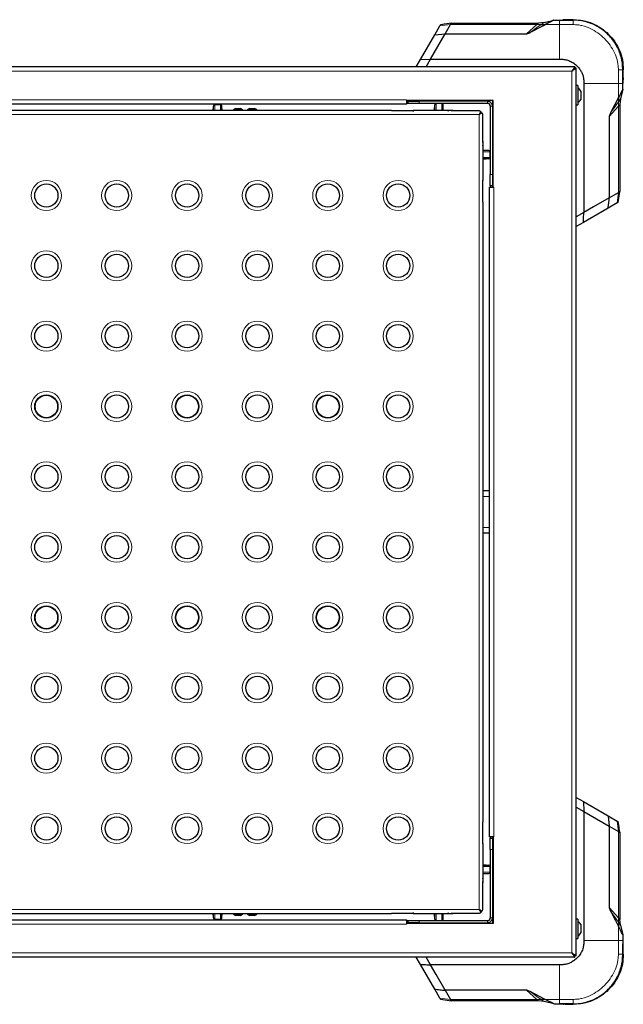
# Model space of a CAD drawing. Units: millimetres. Extents: x 0 to 210, y 0 to 297.
# Drawn here: x 60 to 81, y 145 to 180 of the extents above; entities that cross this region are included whole.
import ezdxf

# ---------------------------------------------------------------- set-up
doc = ezdxf.new("R2010")
doc.units = ezdxf.units.MM

msp = doc.modelspace()

# ---------------------------------------------------------------- linework, layer by layer
at = {"color": 7, "linetype": 'Continuous', "lineweight": 25}
for p, q in [((78.24354, 179.53419), (78.58291, 179.61427)), ((78.58291, 179.61427), (78.58291, 179.61427)), ((78.58291, 179.61427), (78.93302, 179.61427)), ((78.78658, 179.61427), (79.27598, 179.61427)), ((79.27598, 179.6316), (78.98963, 179.6316)), ((79.27598, 179.6316), (78.98964, 179.6316)), ((79.27598, 179.61427), (78.98964, 179.61427)), ((79.27598, 179.61427), (78.98964, 179.61427)), ((78.99209, 179.61427), (79.27598, 179.61427)), ((79.27598, 179.61427), (79.27598, 179.61427)), ((74.354, 179.09136), (74.53976, 179.4131)), ((74.94588, 179.51031), (74.56087, 179.44966)), ((74.76366, 179.48161), (74.56087, 179.44966)), ((74.72881, 179.13433), (74.91601, 179.45862)), ((74.76335, 179.48367), (74.76334, 179.48367)), ((74.94583, 179.51031), (78.0384, 179.51031)), ((78.24354, 179.53419), (78.0384, 179.51031)), ((73.84724, 178.21362), (74.354, 179.09136)), ((74.20562, 178.22813), (74.72867, 179.13432)), ((74.354, 179.09136), (74.72867, 179.13432)), ((74.72868, 179.13433), (74.72881, 179.13433)), ((74.72881, 179.13434), (77.61246, 179.13434)), ((73.69884, 177.95659), (73.84724, 178.21362)), ((73.84724, 178.21362), (74.20562, 178.22813)), ((74.04884, 177.95659), (74.20562, 178.22813)), ((74.20562, 178.22813), (78.78658, 178.22813)), ((79.33019, 177.95659), (44.28089, 177.95659)), ((79.33019, 177.95659), (79.33019, 177.90659)), ((79.38054, 177.90624), (79.33054, 177.90624)), ((79.38054, 146.35695), (79.38054, 177.90624)), ((81.03822, 177.85203), (81.03822, 177.84071)), ((81.03822, 177.85203), (81.03822, 177.85203)), ((81.03822, 177.56569), (81.03822, 177.85203)), ((81.03822, 177.85203), (81.03822, 177.85203)), ((81.05554, 177.56569), (81.05554, 177.85203)), ((81.03822, 177.15896), (81.03822, 177.50907)), ((81.03822, 177.49241), (81.03822, 177.36263)), ((79.44054, 177.28666), (79.38054, 177.28666)), ((79.44054, 177.28666), (79.44054, 176.60666)), ((79.65208, 177.36263), (79.65208, 172.78167)), ((81.03822, 177.15896), (80.95814, 176.81959)), ((81.03822, 177.15896), (81.03822, 177.15896)), ((73.35554, 176.78159), (73.35554, 176.75666)), ((76.43061, 176.75666), (73.35554, 176.75666)), ((73.35554, 176.75666), (73.35554, 176.63159)), ((76.30554, 176.75666), (76.30554, 176.73159)), ((76.43061, 173.68159), (76.43061, 176.75666)), ((79.54554, 177.09666), (79.54554, 176.79666)), ((80.88168, 176.86001), (80.60281, 176.31654)), ((80.95814, 176.81959), (80.93426, 176.61445)), ((73.35554, 176.63159), (50.25554, 176.63159)), ((72.82061, 176.40659), (50.79048, 176.40659)), ((66.49304, 176.46034), (66.48804, 176.46034)), ((66.48804, 176.40659), (66.48804, 176.46034)), ((66.49304, 176.40659), (66.49304, 176.55409)), ((66.74304, 176.60409), (66.54304, 176.60409)), ((66.79304, 176.40659), (66.79304, 176.55409)), ((66.79804, 176.46034), (66.79304, 176.46034)), ((66.79804, 176.40659), (66.79804, 176.46034)), ((67.20554, 176.42284), (67.20554, 176.40659)), ((67.20554, 176.42284), (67.53054, 176.42284)), ((67.28804, 176.47159), (67.44804, 176.47159)), ((67.53054, 176.40659), (67.53054, 176.42284)), ((67.70554, 176.42284), (67.70554, 176.40659)), ((67.70554, 176.42284), (68.03054, 176.42284)), ((67.78804, 176.47159), (67.94804, 176.47159)), ((68.03054, 176.40659), (68.03054, 176.42284)), ((72.82061, 176.39397), (72.82061, 176.40659)), ((73.35554, 176.73159), (73.40554, 176.73159)), ((73.40554, 176.65659), (73.35554, 176.65659)), ((73.40554, 176.65659), (73.40554, 176.73159)), ((73.40554, 176.73159), (73.80554, 176.73159)), ((73.80554, 176.65659), (73.40554, 176.65659)), ((73.59341, 176.40659), (73.59341, 176.3684)), ((74.83073, 176.40659), (73.59341, 176.40659)), ((76.23054, 176.73159), (73.80554, 176.73159)), ((76.23054, 176.65659), (73.80554, 176.65659)), ((74.35573, 176.51034), (74.35073, 176.51034)), ((74.35073, 176.40659), (74.35073, 176.51034)), ((74.35573, 176.40659), (74.35573, 176.60409)), ((74.60573, 176.65409), (74.40573, 176.65409)), ((74.65573, 176.40659), (74.65573, 176.60409)), ((74.66073, 176.51034), (74.65573, 176.51034)), ((74.66073, 176.40659), (74.66073, 176.51034)), ((74.99323, 176.40659), (74.83073, 176.40659)), ((74.99323, 176.39397), (74.99323, 176.40659)), ((76.23054, 176.73159), (76.30554, 176.73159)), ((76.33054, 176.55659), (76.33054, 174.13159)), ((76.40554, 176.73159), (76.40554, 176.55659)), ((76.40724, 176.73159), (76.40554, 176.73159)), ((76.40554, 176.55659), (76.40554, 174.13159)), ((76.43061, 176.73159), (76.40724, 176.73159)), ((79.38054, 176.60666), (79.44054, 176.60666)), ((80.93426, 176.61445), (80.93426, 173.52184)), ((73.59341, 176.39397), (72.82061, 176.39397)), ((75.87061, 176.39397), (74.93723, 176.39397)), ((75.99977, 176.32597), (75.99977, 176.36065)), ((75.99996, 176.32572), (76.03468, 176.32572)), ((76.06792, 175.26328), (76.06792, 176.19666)), ((80.55829, 176.18852), (80.55829, 173.30472)), ((76.08054, 175.31928), (76.06792, 175.31928)), ((76.08054, 175.15678), (76.08054, 175.31928)), ((76.08054, 173.91946), (76.08054, 175.15678)), ((76.18429, 174.98678), (76.08054, 174.98678)), ((76.27804, 174.98178), (76.08054, 174.98178)), ((76.27804, 174.68178), (76.08054, 174.68178)), ((76.18429, 174.67678), (76.08054, 174.67678)), ((76.18429, 174.98178), (76.18429, 174.98678)), ((76.18429, 174.67678), (76.18429, 174.68178)), ((76.32804, 174.73178), (76.32804, 174.93178)), ((76.33054, 173.73159), (76.33054, 174.13159)), ((76.40554, 174.13159), (76.40554, 173.73159)), ((76.04234, 173.91946), (76.08054, 173.91946)), ((76.06792, 173.14666), (76.06792, 173.91946)), ((76.30554, 150.58159), (76.30554, 173.68159)), ((76.30554, 173.68159), (76.43061, 173.68159)), ((76.40554, 173.73159), (76.33054, 173.73159)), ((76.33054, 173.73159), (76.33054, 173.68159)), ((76.40554, 173.73159), (76.40554, 173.68159)), ((76.43061, 173.68159), (76.45554, 173.68159)), ((80.55827, 173.30472), (79.99126, 172.9776)), ((80.55828, 173.30477), (80.88257, 173.49209)), ((80.87361, 173.13692), (80.93423, 173.52172)), ((80.90761, 173.33933), (80.90761, 173.33934)), ((76.08054, 173.14666), (76.06792, 173.14666)), ((76.08054, 151.11653), (76.08054, 173.14666)), ((80.51531, 172.93006), (79.63756, 172.42329)), ((79.99126, 172.9776), (79.65207, 172.78176)), ((80.83705, 173.11581), (80.51531, 172.93006)), ((79.65208, 172.78167), (79.38054, 172.6249)), ((79.63756, 172.42329), (79.38054, 172.2749)), ((76.30554, 162.88159), (76.08054, 162.88159)), ((76.30554, 161.38159), (76.08054, 161.38159)), ((79.38054, 151.98829), (79.63757, 151.8399)), ((79.38054, 151.63829), (79.65208, 151.48152)), ((79.63757, 151.8399), (79.65208, 151.48152)), ((79.63757, 151.8399), (80.51531, 151.33313)), ((79.65208, 151.48152), (79.65208, 146.90056)), ((79.65208, 151.48152), (80.55826, 150.95847)), ((80.51531, 151.33313), (80.55827, 150.95847)), ((80.51531, 151.33313), (80.83705, 151.14737)), ((76.06792, 151.11653), (76.08054, 151.11653)), ((76.06792, 150.34373), (76.06792, 151.11653)), ((80.55827, 150.95846), (80.55827, 150.95832)), ((80.55828, 150.95832), (80.88256, 150.77113)), ((80.55829, 150.95832), (80.55829, 148.07467)), ((80.93426, 150.74125), (80.87361, 151.12627)), ((80.90556, 150.92347), (80.87361, 151.12627)), ((80.90762, 150.92379), (80.90762, 150.9238)), ((76.43061, 150.58159), (76.30554, 150.58159)), ((76.33054, 150.58159), (76.33054, 150.53159)), ((76.33054, 150.53159), (76.40554, 150.53159)), ((76.33054, 150.13159), (76.33054, 150.53159)), ((76.40554, 150.58159), (76.40554, 150.53159)), ((76.40554, 150.53159), (76.40554, 150.13159)), ((76.43061, 150.58159), (76.43061, 147.50653)), ((76.45554, 150.58159), (76.43061, 150.58159)), ((80.93426, 150.7413), (80.93426, 147.64874)), ((76.08054, 150.34373), (76.04234, 150.34373)), ((76.08054, 149.10641), (76.08054, 150.34373)), ((76.33054, 150.13159), (76.33054, 147.70659)), ((76.40554, 150.13159), (76.40554, 147.70659)), ((76.08054, 149.58641), (76.18429, 149.58641)), ((76.08054, 149.58141), (76.27804, 149.58141)), ((76.18429, 149.58141), (76.18429, 149.58641)), ((76.32804, 149.33141), (76.32804, 149.53141)), ((76.08054, 149.28141), (76.27804, 149.28141)), ((76.08054, 149.27641), (76.18429, 149.27641)), ((76.08054, 148.94391), (76.08054, 149.10641)), ((76.18429, 149.27641), (76.18429, 149.28141)), ((76.06792, 148.06653), (76.06792, 148.99991)), ((76.06792, 148.94391), (76.08054, 148.94391)), ((50.79048, 147.85659), (72.82061, 147.85659)), ((66.48804, 147.80284), (66.48804, 147.85659)), ((66.48804, 147.80284), (66.49304, 147.80284)), ((66.49304, 147.70909), (66.49304, 147.85659)), ((66.79304, 147.70909), (66.79304, 147.85659)), ((66.79304, 147.80284), (66.79804, 147.80284)), ((66.79804, 147.80284), (66.79804, 147.85659)), ((67.20554, 147.85659), (67.20554, 147.84034)), ((67.28679, 147.84034), (67.20554, 147.84034)), ((67.53054, 147.84034), (67.28679, 147.84034)), ((67.32804, 147.79159), (67.28804, 147.79159)), ((67.44804, 147.79159), (67.32804, 147.79159)), ((67.53054, 147.84034), (67.53054, 147.85659)), ((67.70554, 147.85659), (67.70554, 147.84034)), ((67.76359, 147.84034), (67.70554, 147.84034)), ((68.03054, 147.84034), (67.76359, 147.84034)), ((67.81662, 147.79159), (67.78804, 147.79159)), ((67.94804, 147.79159), (67.81662, 147.79159)), ((68.03054, 147.84034), (68.03054, 147.85659)), ((72.82061, 147.86922), (73.59341, 147.86922)), ((72.82061, 147.85659), (72.82061, 147.86922)), ((73.59341, 147.89479), (73.59341, 147.85659)), ((73.59341, 147.85659), (74.83073, 147.85659)), ((74.35073, 147.75284), (74.35073, 147.85659)), ((74.35073, 147.75284), (74.35573, 147.75284)), ((74.35573, 147.65909), (74.35573, 147.85659)), ((74.65573, 147.65909), (74.65573, 147.85659)), ((74.65573, 147.75284), (74.66073, 147.75284)), ((74.66073, 147.75284), (74.66073, 147.85659)), ((74.83073, 147.85659), (74.99323, 147.85659)), ((74.93723, 147.86922), (75.87061, 147.86922)), ((74.99323, 147.85659), (74.99323, 147.86922)), ((75.99977, 147.93722), (75.99977, 147.90253)), ((75.99991, 147.93736), (76.0346, 147.93736)), ((76.40554, 147.70659), (76.40554, 147.53159)), ((50.25554, 147.63159), (73.35554, 147.63159)), ((66.54304, 147.65909), (66.74304, 147.65909)), ((73.35554, 147.63159), (73.35554, 147.50653)), ((73.35554, 147.60659), (73.40554, 147.60659)), ((73.40554, 147.53159), (73.35554, 147.53159)), ((73.35554, 147.50653), (73.35554, 147.48159)), ((76.43061, 147.50653), (73.35554, 147.50653)), ((73.40554, 147.53159), (73.40554, 147.60659)), ((73.40554, 147.60659), (73.80554, 147.60659)), ((73.80554, 147.53159), (73.40554, 147.53159)), ((73.80554, 147.60659), (76.23054, 147.60659)), ((73.80554, 147.53159), (76.23054, 147.53159)), ((74.40573, 147.60909), (74.60573, 147.60909)), ((76.30554, 147.53159), (76.23054, 147.53159)), ((76.30554, 147.50653), (76.30554, 147.53159)), ((76.40724, 147.53159), (76.40554, 147.53159)), ((76.43061, 147.53159), (76.40724, 147.53159)), ((79.44054, 147.65653), (79.38054, 147.65653)), ((79.44054, 147.65653), (79.44054, 146.97653)), ((79.54554, 147.46653), (79.54554, 147.16653)), ((80.95813, 147.4436), (80.93426, 147.64874)), ((80.95813, 147.4436), (81.03822, 147.10422)), ((81.03822, 147.10422), (81.03822, 146.75411)), ((81.03822, 147.10422), (81.03822, 147.10422)), ((79.38054, 146.97653), (79.44054, 146.97653)), ((81.03822, 146.90056), (81.03822, 146.7707)), ((81.03822, 146.41115), (81.03822, 146.6975)), ((81.03822, 146.41115), (81.03822, 146.6975)), ((81.03822, 146.69504), (81.03822, 146.41115)), ((81.05554, 146.41115), (81.05554, 146.6975)), ((81.05554, 146.41115), (81.05554, 146.6975)), ((79.33019, 146.30659), (44.28089, 146.30659)), ((73.84723, 146.04957), (73.69884, 146.30659)), ((74.20562, 146.03506), (74.04884, 146.30659)), ((79.33019, 146.30659), (79.33019, 146.35659)), ((79.38054, 146.35695), (79.33054, 146.35695)), ((81.03822, 146.42153), (81.03822, 146.41115)), ((81.03822, 146.41115), (81.03822, 146.41115)), ((74.35401, 145.17182), (73.84723, 146.04957)), ((78.78658, 146.03506), (74.20562, 146.03506)), ((74.40155, 145.69588), (74.2057, 146.03506)), ((74.72867, 145.12887), (74.40155, 145.69588)), ((74.53976, 144.85008), (74.35401, 145.17182)), ((77.61246, 145.12885), (74.72867, 145.12885)), ((74.72872, 145.12885), (74.91604, 144.80457)), ((78.28395, 144.80545), (77.74049, 145.08432)), ((74.56087, 144.81352), (74.94567, 144.7529)), ((74.76328, 144.77953), (74.76329, 144.77953)), ((78.0384, 144.75288), (74.94579, 144.75288)), ((78.24354, 144.729), (78.0384, 144.75288)), ((78.58291, 144.64892), (78.24354, 144.729)), ((78.58291, 144.64892), (78.93302, 144.64892)), ((78.58291, 144.64892), (78.58291, 144.64892)), ((79.27598, 144.64892), (78.78658, 144.64892)), ((78.98964, 144.64892), (79.27598, 144.64892)), ((78.98964, 144.63159), (79.27598, 144.63159)), ((79.27598, 144.64892), (79.27598, 144.64892)), ((79.27598, 144.64892), (79.27598, 144.64892))]:
    msp.add_line(p, q, dxfattribs=at)
at = {"color": 8, "linetype": 'Continuous', "lineweight": 18}
for p, q in [((78.58291, 179.61427), (78.78658, 179.61427)), ((78.98964, 179.61427), (78.98964, 179.6316)), ((74.53976, 179.4131), (74.91598, 179.45861)), ((77.97983, 179.45862), (74.91601, 179.45862)), ((77.61246, 179.13433), (77.97983, 179.45862)), ((78.28396, 179.45774), (78.78658, 179.45774)), ((78.78658, 179.45774), (78.78658, 178.22813)), ((78.78658, 179.45773), (79.27598, 179.45773)), ((79.23054, 177.80659), (44.38054, 177.80659)), ((79.23054, 146.45659), (79.23054, 177.80659)), ((80.88169, 177.85203), (80.88169, 177.36263)), ((81.03822, 177.84071), (81.03822, 177.49241)), ((81.03822, 177.56569), (81.05554, 177.56569)), ((79.65208, 177.36263), (80.88168, 177.36263)), ((80.88168, 177.36263), (80.88168, 176.86002)), ((81.03822, 177.36263), (81.03822, 177.15896)), ((50.25554, 176.78159), (73.35554, 176.78159)), ((66.54304, 176.40659), (66.54304, 176.60409)), ((66.74304, 176.40659), (66.74304, 176.60409)), ((73.80554, 176.73159), (73.80554, 176.65659)), ((74.40573, 176.40659), (74.40573, 176.65409)), ((74.60573, 176.40659), (74.60573, 176.65409)), ((74.83073, 176.3684), (74.83073, 176.40659)), ((76.23054, 176.65659), (76.23054, 176.73159)), ((76.33054, 176.55659), (76.40554, 176.55659)), ((76.40724, 176.73159), (76.40724, 173.68159)), ((80.88256, 176.55588), (80.55829, 176.18852)), ((80.88257, 173.49206), (80.88256, 176.55588)), ((75.93054, 176.25659), (47.68054, 176.25659)), ((75.93054, 148.00659), (75.93054, 176.25659)), ((76.08054, 175.15678), (76.04234, 175.15678)), ((76.32804, 174.93178), (76.08054, 174.93178)), ((76.32804, 174.73178), (76.08054, 174.73178)), ((76.33054, 174.13159), (76.40554, 174.13159)), ((76.45554, 173.68159), (76.45554, 150.58159)), ((80.88256, 173.49203), (80.83705, 173.11581)), ((76.30554, 162.68159), (76.08054, 162.68159)), ((76.08054, 161.58159), (76.30554, 161.58159)), ((80.83705, 151.14737), (80.88256, 150.77116)), ((76.40724, 150.58159), (76.40724, 147.53159)), ((80.88256, 147.7073), (80.88256, 150.77113)), ((76.40554, 150.13159), (76.33054, 150.13159)), ((76.08054, 149.53141), (76.32804, 149.53141)), ((76.04234, 149.10641), (76.08054, 149.10641)), ((76.08054, 149.33141), (76.32804, 149.33141)), ((80.55828, 148.07467), (80.88256, 147.7073)), ((47.68054, 148.00659), (75.93054, 148.00659)), ((66.54304, 147.65909), (66.54304, 147.85659)), ((66.74304, 147.65909), (66.74304, 147.85659)), ((74.40573, 147.60909), (74.40573, 147.85659)), ((74.60573, 147.60909), (74.60573, 147.85659)), ((74.83073, 147.85659), (74.83073, 147.89479)), ((76.33054, 147.70659), (76.40554, 147.70659)), ((73.35554, 147.48159), (50.25554, 147.48159)), ((73.80554, 147.60659), (73.80554, 147.53159)), ((76.23054, 147.60659), (76.23054, 147.53159)), ((80.88168, 147.40317), (80.88168, 146.90056)), ((81.03822, 147.10422), (81.03822, 146.90056)), ((80.88168, 146.90056), (79.65208, 146.90056)), ((80.88168, 146.90056), (80.88168, 146.41115)), ((81.03822, 146.7707), (81.03822, 146.42153)), ((81.03822, 146.6975), (81.05554, 146.6975)), ((44.38054, 146.45659), (79.23054, 146.45659)), ((78.78658, 146.03506), (78.78658, 144.80545)), ((77.97983, 144.80457), (77.61246, 145.12885)), ((74.91598, 144.80458), (74.53976, 144.85008)), ((74.91601, 144.80457), (77.97983, 144.80457)), ((78.78658, 144.80545), (78.28396, 144.80545)), ((78.78658, 144.64892), (78.58291, 144.64892)), ((79.27598, 144.80545), (78.78658, 144.80545)), ((78.98964, 144.64892), (78.98964, 144.63159))]:
    msp.add_line(p, q, dxfattribs=at)
at = {"color": 7, "linetype": 'Continuous', "lineweight": 25, "flags": 128}
for points in [[(79.23054, 177.80659), (79.23054, 177.80659)], [(79.23054, 146.45659), (79.23054, 146.45659)]]:
    msp.add_lwpolyline(points, dxfattribs=at)
at = {"color": 8, "linetype": 'Continuous', "lineweight": 18}
for centre in [(60.55554, 173.38159), (63.05554, 173.38159), (65.55554, 173.38159), (68.05554, 173.38159), (70.55554, 173.38159), (73.05554, 173.38159), (60.55554, 170.88159), (63.05554, 170.88159), (65.55554, 170.88159), (68.05554, 170.88159), (70.55554, 170.88159), (73.05554, 170.88159), (60.55554, 168.38159), (63.05554, 168.38159), (65.55554, 168.38159), (68.05554, 168.38159), (70.55554, 168.38159), (73.05554, 168.38159), (60.55554, 165.88159), (63.05554, 165.88159), (65.55554, 165.88159), (68.05554, 165.88159), (70.55554, 165.88159), (73.05554, 165.88159), (60.55554, 163.38159), (63.05554, 163.38159), (65.55554, 163.38159), (68.05554, 163.38159), (70.55554, 163.38159), (73.05554, 163.38159), (60.55554, 160.88159), (63.05554, 160.88159), (65.55554, 160.88159), (68.05554, 160.88159), (70.55554, 160.88159), (73.05554, 160.88159), (60.55554, 158.38159), (63.05554, 158.38159), (65.55554, 158.38159), (68.05554, 158.38159), (70.55554, 158.38159), (73.05554, 158.38159), (60.55554, 155.88159), (63.05554, 155.88159), (65.55554, 155.88159), (68.05554, 155.88159), (70.55554, 155.88159), (73.05554, 155.88159), (60.55554, 153.38159), (63.05554, 153.38159), (65.55554, 153.38159), (68.05554, 153.38159), (70.55554, 153.38159), (73.05554, 153.38159), (60.55554, 150.88159), (63.05554, 150.88159), (65.55554, 150.88159), (68.05554, 150.88159), (70.55554, 150.88159), (73.05554, 150.88159)]:
    msp.add_circle(centre, 0.5375, dxfattribs=at)
at = {"color": 7, "linetype": 'Continuous', "lineweight": 25}
for centre, radius in [((60.55554, 173.38159), 0.4125), ((63.05554, 173.38159), 0.4125), ((65.55554, 173.38159), 0.4125), ((68.05554, 173.38159), 0.4125), ((70.55554, 173.38159), 0.4125), ((73.05554, 173.38159), 0.4125), ((60.55554, 170.88159), 0.4125), ((63.05554, 170.88159), 0.4125), ((65.55554, 170.88159), 0.4125), ((68.05554, 170.88159), 0.4125), ((70.55554, 170.88159), 0.4125), ((73.05554, 170.88159), 0.4125), ((60.55554, 168.38159), 0.4125), ((63.05554, 168.38159), 0.4125), ((65.55554, 168.38159), 0.4125), ((68.05554, 168.38159), 0.4125), ((70.55554, 168.38159), 0.4125), ((73.05554, 168.38159), 0.4125), ((60.55554, 165.88159), 0.4125), ((60.55554, 165.88159), 0.4), ((63.05554, 165.88159), 0.4125), ((65.55554, 165.88159), 0.4125), ((65.55554, 165.88159), 0.4), ((68.05554, 165.88159), 0.4125), ((70.55554, 165.88159), 0.4125), ((70.55554, 165.88159), 0.4), ((73.05554, 165.88159), 0.4125), ((60.55554, 163.38159), 0.4125), ((63.05554, 163.38159), 0.4125), ((65.55554, 163.38159), 0.4125), ((68.05554, 163.38159), 0.4125), ((70.55554, 163.38159), 0.4125), ((73.05554, 163.38159), 0.4125), ((60.55554, 160.88159), 0.4125), ((63.05554, 160.88159), 0.4125), ((65.55554, 160.88159), 0.4125), ((68.05554, 160.88159), 0.4125), ((70.55554, 160.88159), 0.4125), ((73.05554, 160.88159), 0.4125), ((60.55554, 158.38159), 0.4125), ((60.55554, 158.38159), 0.4), ((63.05554, 158.38159), 0.4125), ((65.55554, 158.38159), 0.4125), ((65.55554, 158.38159), 0.4), ((68.05554, 158.38159), 0.4125), ((70.55554, 158.38159), 0.4125), ((70.55554, 158.38159), 0.4), ((73.05554, 158.38159), 0.4125), ((60.55554, 155.88159), 0.4125), ((63.05554, 155.88159), 0.4125), ((65.55554, 155.88159), 0.4125), ((68.05554, 155.88159), 0.4125), ((70.55554, 155.88159), 0.4125), ((73.05554, 155.88159), 0.4125), ((60.55554, 153.38159), 0.4125), ((63.05554, 153.38159), 0.4125), ((65.55554, 153.38159), 0.4125), ((68.05554, 153.38159), 0.4125), ((70.55554, 153.38159), 0.4125), ((73.05554, 153.38159), 0.4125), ((60.55554, 150.88159), 0.4125), ((63.05554, 150.88159), 0.4125), ((65.55554, 150.88159), 0.4125), ((68.05554, 150.88159), 0.4125), ((70.55554, 150.88159), 0.4125), ((73.05554, 150.88159), 0.4125)]:
    msp.add_circle(centre, radius, dxfattribs=at)
for centre, radius, start, end in [((79.27711, 176.94666), 0.3075, 29.196404, 57.893865), ((79.27711, 176.94666), 0.3075, 302.106135, 330.803596), ((66.54304, 176.55409), 0.05, 90, 180), ((66.74304, 176.55409), 0.05, 0, 90), ((67.32445, 176.31579), 0.16, 103.154093, 138.00436), ((67.41163, 176.31579), 0.16, 41.99564, 76.845907), ((67.82445, 176.31579), 0.16, 103.154093, 138.00436), ((67.91163, 176.31579), 0.16, 41.99564, 76.845907), ((74.40573, 176.60409), 0.05, 90, 180), ((74.60573, 176.60409), 0.05, 0, 90), ((76.23054, 176.55659), 0.175, 0, 90), ((76.23054, 176.55659), 0.1, 0, 90), ((76.27804, 174.93178), 0.05, 0, 90), ((76.27804, 174.73178), 0.05, 270, 0), ((76.27804, 149.53141), 0.05, 0, 90), ((76.27804, 149.33141), 0.05, 270, 0), ((66.54304, 147.70909), 0.05, 180, 270), ((66.74304, 147.70909), 0.05, 270, 0), ((67.32445, 147.9474), 0.16, 221.99564, 256.845907), ((67.41163, 147.9474), 0.16, 283.154093, 318.00436), ((67.82445, 147.9474), 0.16, 221.99564, 256.845907), ((67.91163, 147.9474), 0.16, 283.154093, 318.00436), ((76.23054, 147.70659), 0.175, 270, 0), ((76.23054, 147.70659), 0.1, 270, 0), ((74.40573, 147.65909), 0.05, 180, 270), ((74.60573, 147.65909), 0.05, 270, 0), ((79.27711, 147.31653), 0.3075, 29.196404, 57.893865), ((79.27711, 147.31653), 0.3075, 302.106135, 330.803596)]:
    msp.add_arc(centre, radius, start, end, dxfattribs=at)
for points, knots in [([(78.58291, 179.61427), (78.58289, 179.61423), (78.58283, 179.61414), (78.57296, 179.6092), (78.55796, 179.60111), (78.52194, 179.58244), (78.43147, 179.5349), (78.34297, 179.48861), (78.28396, 179.45774)], [0, 0, 0, 0, 0.06270897, 0.12531921, 0.18795058, 0.25058646, 0.50025904, 1, 1, 1, 1]), ([(78.93547, 179.6316), (78.93086, 179.62871), (78.92162, 179.62293), (78.91238, 179.61716), (78.90776, 179.61427)], [0, 0, 0, 0, 0.49999976, 1, 1, 1, 1]), ([(78.98964, 179.61427), (78.98298, 179.61427), (78.96979, 179.61427), (78.95112, 179.61427), (78.93525, 179.61427), (78.92008, 179.61427), (78.90968, 179.61427), (78.9084, 179.61427), (78.90777, 179.61427)], [0, 0, 0, 0, 0.13842131, 0.27422116, 0.39994743, 0.52897561, 0.76652069, 1, 1, 1, 1]), ([(78.98964, 179.61427), (78.98298, 179.61427), (78.96977, 179.61427), (78.9511, 179.61427), (78.93525, 179.61427), (78.92009, 179.61427), (78.90969, 179.61427), (78.90841, 179.61427), (78.90778, 179.61427)], [0, 0, 0, 0, 0.13861263, 0.27477227, 0.40020617, 0.52923133, 0.76713475, 1, 1, 1, 1]), ([(78.98964, 179.6316), (78.98478, 179.6316), (78.97523, 179.6316), (78.96192, 179.6316), (78.95164, 179.6316), (78.94271, 179.6316), (78.93666, 179.6316), (78.93587, 179.6316), (78.93547, 179.6316)], [0, 0, 0, 0, 0.13977643, 0.27519935, 0.39321082, 0.52641738, 0.76455906, 1, 1, 1, 1]), ([(81.03822, 177.85203), (81.03515, 177.93106), (81.0291, 178.08694), (80.98145, 178.31346), (80.90771, 178.53078), (80.80589, 178.73676), (80.67725, 178.92888), (80.52557, 179.10163), (80.35282, 179.2533), (80.16071, 179.38194), (79.95472, 179.48377), (79.73741, 179.55751), (79.51088, 179.60515), (79.355, 179.6112), (79.27598, 179.61427)], [0, 0, 0, 0, 0.08567378, 0.16900618, 0.24999993, 0.33405906, 0.41739101, 0.49999996, 0.58260876, 0.66594071, 0.74999999, 0.83099414, 0.91432656, 1, 1, 1, 1]), ([(74.53976, 179.4131), (74.54278, 179.41833), (74.54881, 179.42878), (74.55605, 179.44133), (74.56057, 179.44915), (74.56077, 179.44949), (74.56087, 179.44966)], [0, 0, 0, 0, 0.250547898, 0.500307694, 0.749910436, 1, 1, 1, 1]), ([(74.91601, 179.45861), (74.92071, 179.46697), (74.92877, 179.48132), (74.93874, 179.49772), (74.94398, 179.50812), (74.94523, 179.50958), (74.94583, 179.51028)], [0, 0, 0, 0, 0.31665072, 0.54354952, 0.78221871, 1, 1, 1, 1]), ([(77.74058, 179.17892), (77.78582, 179.20226), (77.86403, 179.24263), (77.95086, 179.28768), (77.99493, 179.31051), (78.00677, 179.31665), (78.0103, 179.31848), (78.10182, 179.36583), (78.19309, 179.41188), (78.28396, 179.45774)], [0, 0, 0, 0, 0.25000022, 0.43228863, 0.48046735, 0.49381534, 0.49780399, 0.50000241, 1, 1, 1, 1]), ([(78.135, 179.45753), (78.15995, 179.45756), (78.20981, 179.45763), (78.25925, 179.4577), (78.28395, 179.45773)], [0, 0, 0, 0, 0.50040174, 1, 1, 1, 1]), ([(77.61246, 179.13433), (77.62324, 179.13434), (77.64636, 179.13436), (77.67926, 179.14637), (77.70678, 179.16079), (77.72688, 179.17178), (77.73698, 179.17704), (77.74049, 179.17887)], [0, 0, 0, 0, 0.23282735, 0.49950494, 0.75101078, 0.91351622, 1, 1, 1, 1]), ([(77.73721, 179.14516), (77.73747, 179.15532), (77.73782, 179.16913), (77.74139, 179.18557), (77.74458, 179.19122), (77.74598, 179.19369)], [0, 0, 0, 0, 0.61118685, 0.83030903, 1, 1, 1, 1]), ([(78.78658, 178.22813), (78.83775, 178.22724), (78.93983, 178.22547), (79.09184, 178.19515), (79.23285, 178.12971), (79.35454, 178.04334), (79.45577, 177.94313), (79.53541, 177.83676), (79.59573, 177.72179), (79.63493, 177.60341), (79.65101, 177.48218), (79.65172, 177.40252), (79.65208, 177.36263)], [0, 0, 0, 0, 0.11129299, 0.22199972, 0.33442779, 0.44702336, 0.54519584, 0.64333907, 0.73504599, 0.82667934, 0.91320788, 1, 1, 1, 1]), ([(79.33019, 177.95659), (79.32722, 177.95493), (79.32128, 177.9516), (79.30885, 177.92572), (79.28419, 177.887), (79.2557, 177.84573), (79.23699, 177.81662), (79.23054, 177.80659)], [0, 0, 0, 0, 0.19885137, 0.39807696, 0.59736795, 0.86132448, 1, 1, 1, 1]), ([(79.33019, 177.90659), (79.32721, 177.90547), (79.32125, 177.90321), (79.30869, 177.88594), (79.28367, 177.85945), (79.25546, 177.83244), (79.23618, 177.81244), (79.23054, 177.80659)], [0, 0, 0, 0, 0.18543374, 0.37128301, 0.55851963, 0.87086938, 1, 1, 1, 1]), ([(79.23054, 177.80659), (79.24444, 177.82007), (79.26711, 177.84204), (79.2916, 177.86806), (79.30762, 177.8827), (79.31931, 177.89228), (79.32855, 177.90042), (79.32986, 177.90424), (79.33054, 177.90624)], [0, 0, 0, 0, 0.305681574, 0.498451115, 0.607608604, 0.72650001, 0.856861257, 1, 1, 1, 1]), ([(79.23054, 177.80659), (79.25144, 177.82011), (79.28579, 177.84233), (79.32277, 177.86848), (79.34649, 177.88289), (79.36387, 177.89237), (79.3776, 177.90047), (79.37953, 177.90425), (79.38054, 177.90624)], [0, 0, 0, 0, 0.28761093, 0.47269509, 0.58232998, 0.70614739, 0.84514108, 1, 1, 1, 1]), ([(81.03822, 177.48383), (81.03822, 177.48446), (81.03822, 177.48563), (81.03822, 177.49675), (81.03822, 177.5113), (81.03822, 177.52716), (81.03822, 177.54582), (81.03822, 177.55902), (81.03822, 177.56569)], [0, 0, 0, 0, 0.25174813, 0.47099097, 0.60016146, 0.72534363, 0.86144576, 1, 1, 1, 1]), ([(81.03822, 177.48382), (81.03822, 177.48446), (81.03822, 177.48573), (81.03822, 177.49613), (81.03822, 177.51131), (81.03822, 177.52718), (81.03822, 177.54584), (81.03822, 177.55903), (81.03822, 177.56569)], [0, 0, 0, 0, 0.2334839, 0.47102795, 0.60023959, 0.72578032, 0.86157933, 1, 1, 1, 1]), ([(81.03822, 177.48382), (81.04111, 177.48843), (81.04688, 177.49767), (81.05266, 177.50691), (81.05554, 177.51153)], [0, 0, 0, 0, 0.50000024, 1, 1, 1, 1]), ([(81.05554, 177.56569), (81.05554, 177.56084), (81.05554, 177.55128), (81.05554, 177.53796), (81.05554, 177.52768), (81.05554, 177.51909), (81.05554, 177.51264), (81.05554, 177.51191), (81.05554, 177.51153)], [0, 0, 0, 0, 0.13974026, 0.27512813, 0.39336378, 0.52627701, 0.74763112, 1, 1, 1, 1]), ([(81.03822, 177.15896), (81.03818, 177.15889), (81.0381, 177.15874), (81.03143, 177.146), (81.00975, 177.10458), (80.95904, 177.00775), (80.91263, 176.91912), (80.88168, 176.86002)], [0, 0, 0, 0, 0.06272652, 0.12534135, 0.25010518, 0.49992733, 1, 1, 1, 1]), ([(80.88168, 176.86001), (80.88165, 176.8353), (80.88158, 176.78586), (80.88151, 176.736), (80.88147, 176.71105)], [0, 0, 0, 0, 0.49959826, 1, 1, 1, 1]), ([(75.99977, 176.36065), (75.99021, 176.36676), (75.97247, 176.37808), (75.93055, 176.39119), (75.89493, 176.39284), (75.87061, 176.39397)], [0, 0, 0, 0, 0.27031416, 0.50155203, 1, 1, 1, 1]), ([(75.93054, 176.25659), (75.94549, 176.27956), (75.9702, 176.31752), (75.9914, 176.34844), (75.99977, 176.36065)], [0, 0, 0, 0, 0.60499806, 1, 1, 1, 1]), ([(75.93054, 176.25659), (75.94539, 176.27181), (75.96969, 176.29671), (75.99135, 176.31777), (75.99977, 176.32597)], [0, 0, 0, 0, 0.61103463, 1, 1, 1, 1]), ([(76.03468, 176.32572), (76.029, 176.32199), (76.01751, 176.31443), (75.99745, 176.30076), (75.97491, 176.28584), (75.95527, 176.27294), (75.94037, 176.26312), (75.93382, 176.25877), (75.93054, 176.25659)], [0, 0, 0, 0, 0.18830845, 0.3807131, 0.60020569, 0.82434362, 0.91203868, 1, 1, 1, 1]), ([(75.99996, 176.32572), (75.99777, 176.32359), (75.99336, 176.31929), (75.98573, 176.31153), (75.97702, 176.30269), (75.96466, 176.29033), (75.94909, 176.27498), (75.93676, 176.26276), (75.93054, 176.25659)], [0, 0, 0, 0, 0.10624957, 0.21332265, 0.35436465, 0.49645749, 0.74587002, 1, 1, 1, 1]), ([(76.06792, 176.19666), (76.06752, 176.20929), (76.06677, 176.23352), (76.06019, 176.27995), (76.04496, 176.30727), (76.03468, 176.32572)], [0, 0, 0, 0, 0.26124807, 0.5011204, 1, 1, 1, 1]), ([(80.60281, 176.31654), (80.59191, 176.29653), (80.57558, 176.26656), (80.55729, 176.22359), (80.55794, 176.20027), (80.55827, 176.18852)], [0, 0, 0, 0, 0.49967246, 0.74784128, 1, 1, 1, 1]), ([(80.51531, 172.93006), (80.52269, 172.99136), (80.53745, 173.11396), (80.55133, 173.24114), (80.55827, 173.30472)], [0, 0, 0, 0, 0.50004752, 1, 1, 1, 1]), ([(80.92016, 173.51376), (80.91567, 173.51109), (80.90499, 173.50474), (80.89079, 173.49671), (80.88256, 173.49206)], [0, 0, 0, 0, 0.4200242, 1, 1, 1, 1]), ([(80.93423, 173.52184), (80.93353, 173.52126), (80.93208, 173.52008), (80.92421, 173.5159), (80.92016, 173.51376)], [0, 0, 0, 0, 0.48572417, 1, 1, 1, 1]), ([(80.87361, 173.13692), (80.87344, 173.13682), (80.8731, 173.13663), (80.86527, 173.13211), (80.85272, 173.12486), (80.84228, 173.11883), (80.83705, 173.11581)], [0, 0, 0, 0, 0.25008956, 0.49969231, 0.7494521, 1, 1, 1, 1]), ([(79.63756, 172.42329), (79.64005, 172.4818), (79.64504, 172.59882), (79.64973, 172.72072), (79.65207, 172.78167)], [0, 0, 0, 0, 0.50005323, 1, 1, 1, 1]), ([(80.83705, 151.14737), (80.84228, 151.14435), (80.85272, 151.13833), (80.86527, 151.13108), (80.8731, 151.12656), (80.87344, 151.12636), (80.87361, 151.12627)], [0, 0, 0, 0, 0.2505479, 0.50030769, 0.74991044, 1, 1, 1, 1]), ([(80.88256, 150.77113), (80.89092, 150.76643), (80.90527, 150.75836), (80.92167, 150.7484), (80.93207, 150.74316), (80.93353, 150.7419), (80.93423, 150.7413)], [0, 0, 0, 0, 0.31665072, 0.54354952, 0.78221871, 1, 1, 1, 1]), ([(76.0346, 147.93736), (76.0407, 147.94693), (76.05203, 147.96467), (76.06514, 148.00659), (76.06679, 148.0422), (76.06792, 148.06653)], [0, 0, 0, 0, 0.27031416, 0.50155203, 1, 1, 1, 1]), ([(80.55827, 148.07467), (80.55829, 148.0639), (80.55831, 148.04078), (80.57031, 148.00787), (80.58474, 147.98035), (80.59573, 147.96026), (80.60099, 147.95015), (80.60282, 147.94664)], [0, 0, 0, 0, 0.23282735, 0.49950494, 0.75101078, 0.91351622, 1, 1, 1, 1]), ([(75.87061, 147.86922), (75.88325, 147.86961), (75.9075, 147.87037), (75.95398, 147.87696), (75.98131, 147.89222), (75.99977, 147.90253)], [0, 0, 0, 0, 0.26130395, 0.5011197, 1, 1, 1, 1]), ([(75.93054, 148.00659), (75.95351, 147.99165), (75.99147, 147.96694), (76.02239, 147.94574), (76.0346, 147.93736)], [0, 0, 0, 0, 0.60499806, 1, 1, 1, 1]), ([(75.99977, 147.90253), (75.99597, 147.90819), (75.9883, 147.91961), (75.97457, 147.93993), (75.95932, 147.96302), (75.94622, 147.98297), (75.93655, 147.9976), (75.93255, 148.00359), (75.93054, 148.00659)], [0, 0, 0, 0, 0.188283201, 0.380370096, 0.607057893, 0.8388859, 0.919340665, 1, 1, 1, 1]), ([(75.99977, 147.93722), (75.99741, 147.93957), (75.99268, 147.94428), (75.98448, 147.95235), (75.97538, 147.96138), (75.96316, 147.97365), (75.94824, 147.98882), (75.93648, 148.00063), (75.93054, 148.00659)], [0, 0, 0, 0, 0.11473579, 0.23031301, 0.37272231, 0.51619636, 0.75600913, 1, 1, 1, 1]), ([(75.93054, 148.00659), (75.94576, 147.99174), (75.97066, 147.96744), (75.99172, 147.94579), (75.99991, 147.93736)], [0, 0, 0, 0, 0.61103463, 1, 1, 1, 1]), ([(80.60286, 147.94655), (80.62621, 147.90132), (80.66658, 147.8231), (80.71163, 147.73628), (80.73446, 147.69221), (80.7406, 147.68037), (80.74242, 147.67683), (80.78978, 147.58532), (80.83583, 147.49404), (80.88168, 147.40317)], [0, 0, 0, 0, 0.25000022, 0.432288632, 0.480467351, 0.493815337, 0.497803988, 0.50000241, 1, 1, 1, 1]), ([(80.88147, 147.55213), (80.88151, 147.52718), (80.88158, 147.47733), (80.88165, 147.42788), (80.88168, 147.40318)], [0, 0, 0, 0, 0.50040174, 1, 1, 1, 1]), ([(81.03822, 147.10422), (81.03817, 147.10425), (81.03809, 147.1043), (81.03315, 147.11418), (81.02506, 147.12918), (81.00638, 147.1652), (80.95884, 147.25567), (80.91255, 147.34416), (80.88168, 147.40317)], [0, 0, 0, 0, 0.06270897, 0.12531921, 0.18795058, 0.25058646, 0.50025904, 1, 1, 1, 1]), ([(79.65208, 146.90056), (79.65119, 146.84938), (79.64942, 146.7473), (79.6191, 146.5953), (79.55365, 146.45429), (79.46729, 146.3326), (79.36708, 146.23136), (79.26071, 146.15173), (79.14573, 146.09141), (79.02735, 146.0522), (78.90612, 146.03613), (78.82647, 146.03541), (78.78658, 146.03506)], [0, 0, 0, 0, 0.11129299, 0.22199972, 0.33442779, 0.44702336, 0.54519584, 0.64333907, 0.73504599, 0.82667934, 0.91320788, 1, 1, 1, 1]), ([(81.05554, 146.75166), (81.05266, 146.75628), (81.04688, 146.76552), (81.04111, 146.77475), (81.03822, 146.77937)], [0, 0, 0, 0, 0.49999976, 1, 1, 1, 1]), ([(81.03822, 146.6975), (81.03822, 146.70416), (81.03822, 146.71735), (81.03822, 146.73601), (81.03822, 146.75188), (81.03822, 146.76706), (81.03822, 146.77746), (81.03822, 146.77873), (81.03822, 146.77936)], [0, 0, 0, 0, 0.13842131, 0.27422116, 0.39994743, 0.52897561, 0.76652069, 1, 1, 1, 1]), ([(81.03822, 146.6975), (81.03822, 146.70416), (81.03822, 146.71736), (81.03822, 146.73603), (81.03822, 146.75189), (81.03822, 146.76705), (81.03822, 146.77744), (81.03822, 146.77872), (81.03822, 146.77936)], [0, 0, 0, 0, 0.13861263, 0.27477227, 0.40020617, 0.52923133, 0.76713475, 1, 1, 1, 1]), ([(81.05554, 146.6975), (81.05554, 146.70235), (81.05554, 146.7119), (81.05554, 146.72522), (81.05554, 146.7355), (81.05554, 146.74442), (81.05554, 146.75047), (81.05554, 146.75127), (81.05554, 146.75166)], [0, 0, 0, 0, 0.13977643, 0.27519935, 0.39321082, 0.52641738, 0.76455906, 1, 1, 1, 1]), ([(79.38054, 146.35695), (79.37888, 146.35991), (79.37555, 146.36585), (79.34967, 146.37829), (79.31095, 146.40295), (79.26968, 146.43144), (79.24057, 146.45015), (79.23054, 146.45659)], [0, 0, 0, 0, 0.198851373, 0.398076959, 0.597367947, 0.861324478, 1, 1, 1, 1]), ([(79.23054, 146.45659), (79.24429, 146.43507), (79.26626, 146.40066), (79.29775, 146.35725), (79.31265, 146.32797), (79.32301, 146.30992), (79.32768, 146.30776), (79.33019, 146.30659)], [0, 0, 0, 0, 0.29576116, 0.47279083, 0.69027471, 0.83348034, 1, 1, 1, 1]), ([(79.33054, 146.35695), (79.32941, 146.35992), (79.32716, 146.36588), (79.30989, 146.37844), (79.2834, 146.40347), (79.25639, 146.43167), (79.23639, 146.45095), (79.23054, 146.45659)], [0, 0, 0, 0, 0.18543374, 0.37128301, 0.55851963, 0.87086938, 1, 1, 1, 1]), ([(79.23054, 146.45659), (79.24426, 146.44226), (79.26605, 146.4195), (79.29183, 146.39583), (79.30537, 146.38049), (79.31441, 146.36879), (79.32299, 146.35883), (79.32768, 146.35737), (79.33019, 146.35659)], [0, 0, 0, 0, 0.31382127, 0.49824935, 0.5956716, 0.71094867, 0.84544851, 1, 1, 1, 1]), ([(79.27598, 144.64892), (79.355, 144.65198), (79.51089, 144.65803), (79.73741, 144.70568), (79.95472, 144.77942), (80.16071, 144.88125), (80.35282, 145.00989), (80.52557, 145.16156), (80.67725, 145.33431), (80.80589, 145.52643), (80.90771, 145.73241), (80.98145, 145.94972), (81.0291, 146.17625), (81.03515, 146.33213), (81.03822, 146.41115)], [0, 0, 0, 0, 0.08567378, 0.16900618, 0.24999993, 0.33405906, 0.41739101, 0.49999996, 0.58260876, 0.66594071, 0.74999999, 0.83099414, 0.91432656, 1, 1, 1, 1]), ([(73.84723, 146.04957), (73.90575, 146.04708), (74.02277, 146.04209), (74.14467, 146.03741), (74.20562, 146.03506)], [0, 0, 0, 0, 0.50005323, 1, 1, 1, 1]), ([(74.35401, 145.17182), (74.41531, 145.16444), (74.53791, 145.14969), (74.66509, 145.13581), (74.72867, 145.12887)], [0, 0, 0, 0, 0.50004752, 1, 1, 1, 1]), ([(77.74049, 145.08432), (77.72047, 145.09523), (77.69051, 145.11155), (77.64754, 145.12985), (77.62422, 145.12919), (77.61246, 145.12886)], [0, 0, 0, 0, 0.49967246, 0.74784128, 1, 1, 1, 1]), ([(74.56087, 144.81352), (74.56077, 144.81369), (74.56057, 144.81403), (74.55605, 144.82186), (74.54881, 144.83441), (74.54278, 144.84485), (74.53976, 144.85008)], [0, 0, 0, 0, 0.25008956, 0.49969231, 0.7494521, 1, 1, 1, 1]), ([(74.9377, 144.76697), (74.93504, 144.77146), (74.92868, 144.78214), (74.92066, 144.79634), (74.91601, 144.80458)], [0, 0, 0, 0, 0.4200242, 1, 1, 1, 1]), ([(74.94579, 144.7529), (74.94521, 144.75361), (74.94402, 144.75505), (74.93985, 144.76293), (74.9377, 144.76697)], [0, 0, 0, 0, 0.48572417, 1, 1, 1, 1]), ([(78.28395, 144.80545), (78.25925, 144.80549), (78.20981, 144.80556), (78.15995, 144.80563), (78.135, 144.80566)], [0, 0, 0, 0, 0.49959826, 1, 1, 1, 1]), ([(78.58291, 144.64892), (78.58284, 144.64896), (78.58268, 144.64903), (78.56995, 144.6557), (78.52853, 144.67739), (78.43169, 144.72809), (78.34307, 144.7745), (78.28396, 144.80545)], [0, 0, 0, 0, 0.06272652, 0.12534135, 0.25010518, 0.49992733, 1, 1, 1, 1]), ([(78.90776, 144.64892), (78.91238, 144.64603), (78.92162, 144.64025), (78.93086, 144.63448), (78.93547, 144.63159)], [0, 0, 0, 0, 0.50000024, 1, 1, 1, 1]), ([(78.90777, 144.64892), (78.9084, 144.64892), (78.90968, 144.64892), (78.92008, 144.64892), (78.93526, 144.64892), (78.95113, 144.64892), (78.96979, 144.64892), (78.98298, 144.64892), (78.98963, 144.64892)], [0, 0, 0, 0, 0.233483895, 0.471027953, 0.600239586, 0.725780321, 0.861579326, 1, 1, 1, 1]), ([(78.90778, 144.64892), (78.9084, 144.64892), (78.90957, 144.64892), (78.9207, 144.64892), (78.93525, 144.64892), (78.95111, 144.64892), (78.96977, 144.64892), (78.98297, 144.64892), (78.98963, 144.64892)], [0, 0, 0, 0, 0.25174813, 0.47099097, 0.60016146, 0.72534363, 0.86144576, 1, 1, 1, 1]), ([(78.98964, 144.63159), (78.98478, 144.63159), (78.97523, 144.63159), (78.96191, 144.63159), (78.95163, 144.63159), (78.94304, 144.63159), (78.93659, 144.63159), (78.93586, 144.63159), (78.93547, 144.63159)], [0, 0, 0, 0, 0.13974026, 0.27512813, 0.39336378, 0.52627701, 0.74763112, 1, 1, 1, 1])]:
    msp.add_open_spline(points, degree=3, knots=knots, dxfattribs=at)
at = {"color": 8, "linetype": 'Continuous', "lineweight": 18}
for points, knots in [([(78.78658, 179.61427), (78.78658, 179.61336), (78.78658, 179.61197), (78.78658, 179.59264), (78.78658, 179.56593), (78.78658, 179.52096), (78.78658, 179.47913), (78.78658, 179.45773)], [0, 0, 0, 0, 0.23092471, 0.35029207, 0.4737704, 0.73083322, 1, 1, 1, 1]), ([(79.27598, 179.45773), (79.27598, 179.47822), (79.27598, 179.51845), (79.27598, 179.56309), (79.27598, 179.59106), (79.27598, 179.60635), (79.27598, 179.6141), (79.27598, 179.61421), (79.27598, 179.61427)], [0, 0, 0, 0, 0.26787872, 0.52587089, 0.6497061, 0.76922169, 0.88509728, 1, 1, 1, 1]), ([(77.74057, 179.17894), (77.80621, 179.2253), (77.93751, 179.31804), (78.06915, 179.41103), (78.13499, 179.45753)], [0, 0, 0, 0, 0.49988597, 1, 1, 1, 1]), ([(78.0384, 179.51028), (78.03816, 179.51008), (78.03767, 179.50965), (78.03302, 179.50558), (78.02195, 179.49577), (78.00268, 179.47885), (77.9877, 179.46558), (77.97983, 179.45861)], [0, 0, 0, 0, 0.09989593, 0.20604728, 0.44416273, 0.70789478, 1, 1, 1, 1]), ([(77.97983, 179.45861), (78.00643, 179.45843), (78.05957, 179.45806), (78.10988, 179.45771), (78.13501, 179.45753)], [0, 0, 0, 0, 0.50053939, 1, 1, 1, 1]), ([(78.24354, 179.53419), (78.24346, 179.53414), (78.24335, 179.53406), (78.23916, 179.53109), (78.23248, 179.52637), (78.22084, 179.51816), (78.18893, 179.4956), (78.15897, 179.47445), (78.135, 179.45753)], [0, 0, 0, 0, 0.12503488, 0.18790374, 0.25085762, 0.37615156, 0.50100886, 1, 1, 1, 1]), ([(80.88168, 177.85203), (80.87981, 177.90387), (80.87606, 178.00756), (80.83763, 178.21188), (80.75045, 178.45781), (80.59158, 178.72716), (80.38958, 178.96564), (80.15111, 179.16763), (79.88175, 179.3265), (79.63583, 179.41368), (79.43151, 179.45211), (79.32782, 179.45586), (79.27598, 179.45774)], [0, 0, 0, 0, 0.06251909, 0.12505268, 0.24999015, 0.37498272, 0.50000054, 0.625017, 0.75000955, 0.87494707, 0.93748007, 1, 1, 1, 1]), ([(81.03822, 177.85203), (81.03816, 177.85203), (81.03805, 177.85203), (81.0303, 177.85203), (81.01501, 177.85203), (80.98704, 177.85203), (80.9424, 177.85203), (80.90218, 177.85203), (80.88169, 177.85203)], [0, 0, 0, 0, 0.11490299, 0.23077862, 0.35029406, 0.47412914, 0.73212112, 1, 1, 1, 1]), ([(81.03822, 177.36263), (81.03731, 177.36263), (81.03592, 177.36263), (81.01659, 177.36263), (80.98988, 177.36263), (80.94491, 177.36263), (80.90308, 177.36263), (80.88168, 177.36263)], [0, 0, 0, 0, 0.2309251, 0.35029228, 0.47377044, 0.73083307, 1, 1, 1, 1]), ([(80.95814, 176.81959), (80.95811, 176.81956), (80.95807, 176.81949), (80.95326, 176.81268), (80.9442, 176.79986), (80.92139, 176.76757), (80.89928, 176.73627), (80.88147, 176.71105)], [0, 0, 0, 0, 0.11297978, 0.22798873, 0.34935264, 0.47580252, 1, 1, 1, 1]), ([(80.88148, 176.71106), (80.83498, 176.64522), (80.74199, 176.51358), (80.64925, 176.38228), (80.60289, 176.31664)], [0, 0, 0, 0, 0.50011404, 1, 1, 1, 1]), ([(80.88148, 176.71106), (80.88165, 176.68614), (80.882, 176.63584), (80.88238, 176.58269), (80.88256, 176.55588)], [0, 0, 0, 0, 0.4955411, 1, 1, 1, 1]), ([(80.93423, 176.61445), (80.93402, 176.61422), (80.9336, 176.61376), (80.9296, 176.6092), (80.91992, 176.59817), (80.90294, 176.57896), (80.88959, 176.56385), (80.88255, 176.55588)], [0, 0, 0, 0, 0.09970678, 0.20403873, 0.44012407, 0.70478685, 1, 1, 1, 1]), ([(80.60288, 147.94656), (80.64924, 147.88093), (80.74199, 147.74962), (80.83497, 147.61798), (80.88148, 147.55215)], [0, 0, 0, 0, 0.49988597, 1, 1, 1, 1]), ([(80.88256, 147.7073), (80.88238, 147.68071), (80.88201, 147.62756), (80.88165, 147.57726), (80.88148, 147.55213)], [0, 0, 0, 0, 0.50053939, 1, 1, 1, 1]), ([(80.93423, 147.64874), (80.93402, 147.64898), (80.9336, 147.64946), (80.92953, 147.65411), (80.91972, 147.66518), (80.9028, 147.68445), (80.88953, 147.69943), (80.88255, 147.7073)], [0, 0, 0, 0, 0.09989593, 0.20604728, 0.44416273, 0.70789478, 1, 1, 1, 1]), ([(80.95813, 147.4436), (80.95808, 147.44367), (80.958, 147.44378), (80.95504, 147.44797), (80.95032, 147.45465), (80.94211, 147.4663), (80.91955, 147.4982), (80.89839, 147.52817), (80.88147, 147.55213)], [0, 0, 0, 0, 0.12503488, 0.18790374, 0.25085762, 0.37615156, 0.50100886, 1, 1, 1, 1]), ([(81.03822, 146.90056), (81.03731, 146.90056), (81.03592, 146.90056), (81.01658, 146.90056), (80.98988, 146.90056), (80.94491, 146.90056), (80.90308, 146.90056), (80.88168, 146.90056)], [0, 0, 0, 0, 0.23092471, 0.35029207, 0.4737704, 0.73083322, 1, 1, 1, 1]), ([(79.27598, 144.80545), (79.32782, 144.80733), (79.43151, 144.81108), (79.63583, 144.84951), (79.88175, 144.93669), (80.15111, 145.09555), (80.38958, 145.29755), (80.59158, 145.53603), (80.75044, 145.80538), (80.83763, 146.05131), (80.87606, 146.25562), (80.87981, 146.35931), (80.88168, 146.41115)], [0, 0, 0, 0, 0.06251909, 0.12505268, 0.24999015, 0.37498272, 0.50000054, 0.625017, 0.75000955, 0.87494707, 0.93748007, 1, 1, 1, 1]), ([(80.88168, 146.41115), (80.90217, 146.41115), (80.9424, 146.41115), (80.98703, 146.41115), (81.01501, 146.41115), (81.0303, 146.41115), (81.03805, 146.41115), (81.03816, 146.41115), (81.03822, 146.41115)], [0, 0, 0, 0, 0.26787872, 0.52587089, 0.6497061, 0.76922169, 0.88509728, 1, 1, 1, 1]), ([(78.13501, 144.80566), (78.06917, 144.85216), (77.93753, 144.94514), (77.80623, 145.03788), (77.74059, 145.08424)], [0, 0, 0, 0, 0.50011404, 1, 1, 1, 1]), ([(78.13501, 144.80566), (78.11008, 144.80548), (78.05979, 144.80513), (78.00664, 144.80476), (77.97983, 144.80457)], [0, 0, 0, 0, 0.4955411, 1, 1, 1, 1]), ([(78.0384, 144.7529), (78.03817, 144.75311), (78.03771, 144.75353), (78.03315, 144.75754), (78.02212, 144.76722), (78.00291, 144.78419), (77.9878, 144.79754), (77.97983, 144.80458)], [0, 0, 0, 0, 0.09970678, 0.20403873, 0.44012407, 0.70478685, 1, 1, 1, 1]), ([(78.24354, 144.729), (78.24351, 144.72902), (78.24344, 144.72907), (78.23663, 144.73388), (78.22381, 144.74294), (78.19151, 144.76574), (78.16022, 144.78785), (78.135, 144.80566)], [0, 0, 0, 0, 0.112979785, 0.227988732, 0.349352638, 0.475802524, 1, 1, 1, 1]), ([(78.78658, 144.64892), (78.78658, 144.64983), (78.78658, 144.65121), (78.78658, 144.67055), (78.78658, 144.69726), (78.78658, 144.74222), (78.78658, 144.78405), (78.78658, 144.80545)], [0, 0, 0, 0, 0.2309251, 0.35029228, 0.47377044, 0.73083307, 1, 1, 1, 1]), ([(79.27598, 144.64892), (79.27598, 144.64897), (79.27598, 144.64909), (79.27598, 144.65683), (79.27598, 144.67212), (79.27598, 144.7001), (79.27598, 144.74474), (79.27598, 144.78496), (79.27598, 144.80545)], [0, 0, 0, 0, 0.11490299, 0.23077862, 0.35029406, 0.47412914, 0.73212112, 1, 1, 1, 1])]:
    msp.add_open_spline(points, degree=3, knots=knots, dxfattribs=at)
at = {"color": 7, "linetype": 'Continuous', "lineweight": 25}
for points in [[(79.27598, 179.6316), (79.39245, 179.62497), (79.6254, 179.61173), (79.96138, 179.50591), (80.27104, 179.34145), (80.54238, 179.11843), (80.76539, 178.8471), (80.92986, 178.53743), (81.03568, 178.20145), (81.04892, 177.96851), (81.05554, 177.85203)], [(81.05554, 146.41115), (81.04892, 146.29468), (81.03568, 146.06174), (80.92986, 145.72576), (80.76539, 145.41609), (80.54238, 145.14476), (80.27104, 144.92174), (79.96138, 144.75728), (79.6254, 144.65146), (79.39245, 144.63821), (79.27598, 144.63159)]]:
    msp.add_open_spline(points, degree=3, dxfattribs=at)

doc.saveas('drawing.dxf')
